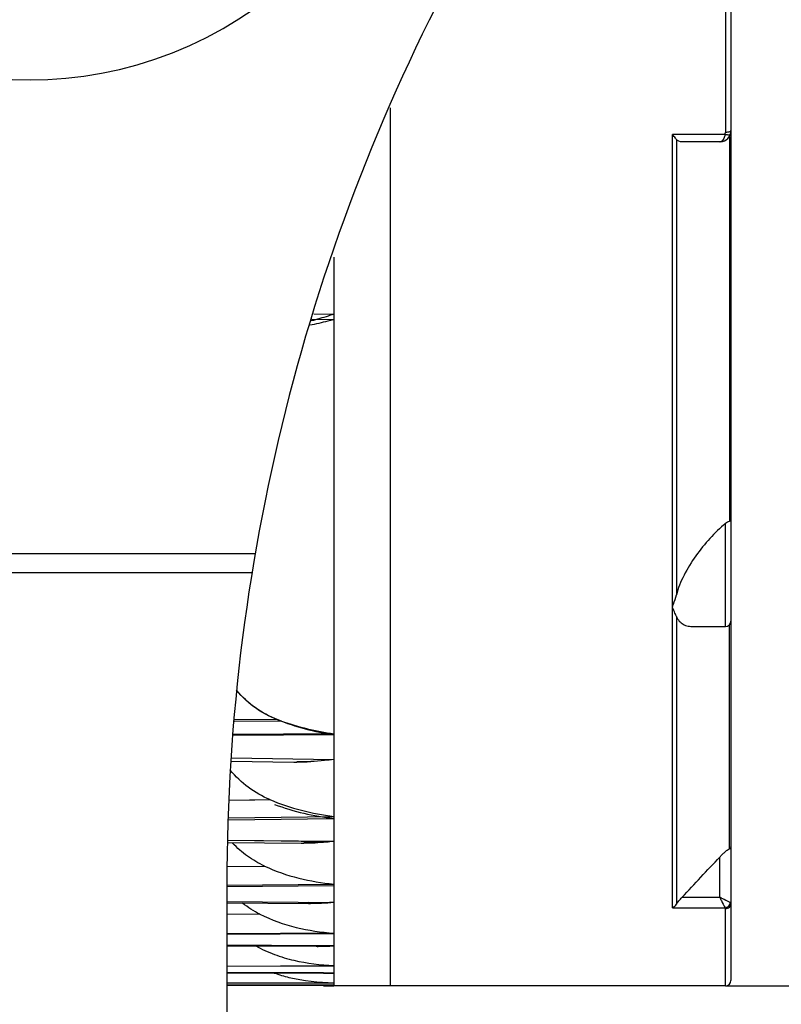
# Model space of a CAD drawing. Units: millimetres. Extents: x -1385 to -80, y -245 to 643.
# Drawn here: x -1182 to -1114, y 178 to 266 of the extents above; entities that cross this region are included whole.
import ezdxf

# ---------------------------------------------------------------- set-up
doc = ezdxf.new("R2010")
doc.units = ezdxf.units.MM
doc.header["$LTSCALE"] = 16.335
doc.header["$PDMODE"] = 3
doc.header["$PDSIZE"] = 1
doc.layers.get('0').update_dxf_attribs({"linetype": 'CONTINUOUS'})
doc.layers.get('Defpoints').update_dxf_attribs({"linetype": 'CONTINUOUS'})
doc.styles.get("Standard").update_dxf_attribs({"font": 'arial.ttf'})
doc.dimstyles.new('DIMSTYLE_1', dxfattribs={"dimtxt": 15, "dimasz": 1, "dimexe": 8, "dimexo": 0, "dimgap": 8, "dimtad": 1, "dimtoh": 1, "dimdec": 0, "dimzin": 1, "dimdsep": 46, "dimtxsty": 'Standard', "dimblk": 'NONE', "dimcen": 0.09, "dimazin": 0, "dimtp": 0.01, "dimtm": 0.01, "dimtfac": 1, "dimtdec": 0, "dimtofl": 0, "dimtmove": 0, "dimatfit": 3, "dimldrblk": 'NONE', "dimfxl": 1, "dimtolj": 1, "dimarcsym": 0})

# ---------------------------------------------------------------- blocks, each defined once
blk = doc.blocks.new('*D4')
at = {"color": 0, "linetype": 'Continuous', "lineweight": -2, "transparency": 16777216}
for p, q in [((-1149.189, 410.084), (-1298.759, 410.084)), ((-1290.759, 410.084), (-1290.759, 103.084)), ((-1175.939, 103.084), (-1298.759, 103.084))]:
    blk.add_line(p, q, dxfattribs=at)
at = {"layer": 'Defpoints', "color": 0, "linetype": 'Continuous', "transparency": 16777216}
for p in [(-1149.189, 410.084), (-1290.759, 103.084), (-1175.939, 103.084)]:
    blk.add_point(p, dxfattribs=at)
at = {"color": 0, "linetype": 'Continuous', "transparency": 16777216, "insert": (-1314.087, 258.444), "char_height": 15, "attachment_point": 2, "rotation": 90}
blk.add_mtext('\\A1;307', dxfattribs=at)
blk = doc.blocks.new('_None')
blk = doc.blocks.new('*D6')
at = {"color": 0, "lineweight": -2, "transparency": 16777216}
for p, q in [((-1119.389, 410.084), (-1054.519, 410.084)), ((-1062.519, 180.084), (-1062.519, 410.084)), ((-1119.389, 180.084), (-1054.519, 180.084))]:
    blk.add_line(p, q, dxfattribs=at)
at = {"layer": 'Defpoints', "color": 0, "transparency": 16777216}
for p in [(-1119.389, 410.084), (-1062.519, 410.084), (-1119.389, 180.084)]:
    blk.add_point(p, dxfattribs=at)
at = {"color": 0, "transparency": 16777216, "insert": (-1078.182, 295.084), "char_height": 15, "attachment_point": 5, "rotation": 90}
blk.add_mtext('\\A1;230', dxfattribs=at)

msp = doc.modelspace()

# ---------------------------------------------------------------- linework, layer by layer
at = {"color": 7, "linetype": 'Continuous'}
for p, q in [((-1118.889, 409.584), (-1118.889, 180.584)), ((-1119.389, 334.25), (-1119.389, 255.914)), ((-1149.189, 258.103), (-1149.189, 180.085)), ((-1124.097, 187.023), (-1124.097, 255.742)), ((-1119.42, 255.742), (-1124.097, 255.742)), ((-1119.036, 255.563), (-1119.036, 221.384)), ((-1123.743, 255.301), (-1123.743, 214.832)), ((-1119.889, 255.084), (-1123.235, 255.084)), ((-1119.888, 255.084), (-1119.846, 255.085)), ((-1154.189, 244.822), (-1154.189, 180.084)), ((-1154.189, 239.753), (-1155.972, 239.77)), ((-1154.189, 239.272), (-1156.141, 239.29)), ((-1119.389, 212.009), (-1119.389, 221.193)), ((-1201.21, 218.511), (-1161.169, 218.511)), ((-1200.927, 216.821), (-1161.452, 216.821)), ((-1123.743, 212.92), (-1123.743, 187.341)), ((-1122.212, 212.009), (-1119.389, 212.009)), ((-1119.036, 192.272), (-1119.036, 212.18)), ((-1158.838, 203.616), (-1163.019, 203.59)), ((-1159.208, 203.754), (-1163.008, 203.73)), ((-1154.189, 202.4), (-1163.12, 202.34)), ((-1154.189, 202.487), (-1163.113, 202.428)), ((-1163.28, 200.35), (-1154.189, 200.206)), ((-1163.28, 200.35), (-1154.189, 200.206)), ((-1163.279, 200.362), (-1154.189, 200.217)), ((-1163.279, 200.361), (-1154.189, 200.217)), ((-1163.305, 200.044), (-1157.746, 199.957)), ((-1163.488, 196.595), (-1159.864, 196.642)), ((-1163.488, 196.595), (-1161.198, 196.625)), ((-1163.53, 195.028), (-1154.189, 195.15)), ((-1163.534, 194.856), (-1154.189, 194.977)), ((-1163.589, 192.837), (-1157.079, 192.76)), ((-1163.583, 193.048), (-1154.189, 192.936)), ((-1163.583, 193.04), (-1154.189, 192.928)), ((-1157.077, 192.962), (-1154.189, 192.928)), ((-1163.646, 190.702), (-1160.334, 190.733)), ((-1163.646, 190.702), (-1160.334, 190.733)), ((-1119.889, 187.963), (-1119.889, 191.542)), ((-1163.689, 189.041), (-1154.189, 189.133)), ((-1163.689, 189.084), (-1163.689, 103.084)), ((-1163.688, 188.927), (-1154.189, 189.018)), ((-1163.689, 187.599), (-1154.189, 187.515)), ((-1163.689, 187.58), (-1154.189, 187.497)), ((-1163.689, 187.463), (-1156.42, 187.4)), ((-1156.419, 187.535), (-1154.189, 187.515)), ((-1156.419, 187.516), (-1154.189, 187.497)), ((-1123.235, 187.963), (-1119.889, 187.963)), ((-1118.95, 187.493), (-1119.193, 187.614)), ((-1160.748, 186.462), (-1163.689, 186.443)), ((-1124.097, 187.023), (-1119.42, 187.023)), ((-1119.389, 180.084), (-1119.389, 186.961)), ((-1154.189, 184.779), (-1163.689, 184.715)), ((-1154.189, 184.729), (-1163.689, 184.666)), ((-1155.761, 183.663), (-1163.689, 183.71)), ((-1155.761, 183.651), (-1163.689, 183.698)), ((-1163.689, 183.654), (-1155.582, 183.607)), ((-1163.689, 183.653), (-1155.762, 183.607)), ((-1163.689, 183.629), (-1161.278, 183.639)), ((-1154.189, 183.654), (-1155.761, 183.663)), ((-1154.189, 183.642), (-1155.761, 183.651)), ((-1154.189, 183.642), (-1155.582, 183.607)), ((-1163.689, 181.857), (-1154.189, 181.896)), ((-1163.689, 181.835), (-1154.189, 181.873)), ((-1155.096, 181.239), (-1163.689, 181.268)), ((-1155.096, 181.239), (-1163.689, 181.267)), ((-1163.689, 181.253), (-1154.992, 181.225)), ((-1163.689, 181.249), (-1155.096, 181.221)), ((-1154.189, 181.236), (-1155.096, 181.239)), ((-1154.189, 181.236), (-1154.992, 181.225)), ((-1163.689, 180.357), (-1154.189, 180.373)), ((-1163.689, 180.352), (-1154.189, 180.367)), ((-1154.418, 180.157), (-1163.689, 180.165)), ((-1154.189, 180.155), (-1163.689, 180.164)), ((-1154.418, 180.155), (-1163.689, 180.163)), ((-1163.689, 180.162), (-1154.418, 180.154)), ((-1154.189, 180.157), (-1154.418, 180.157)), ((-1154.189, 180.155), (-1154.418, 180.154)), ((-1154.189, 180.157), (-1154.394, 180.156)), ((-1149.189, 180.084), (-1154.189, 180.084)), ((-1148.689, 180.101), (-1149.189, 180.101)), ((-1148.689, 180.084), (-1148.689, 180.101)), ((-1119.389, 180.084), (-1148.689, 180.084))]:
    msp.add_line(p, q, dxfattribs=at)
for centre, radius, start, end in [((-1181.189, 295.084), 34.5, 209.13314, 19.47122), ((-990.649, 189.084), 173.041, 150.91233, 180), ((-1119.889, 256.084), 1, 272.50654, 0), ((-1119.897, 255.914), 0.508, 340.15054, 359.92939), ((-1119.891, 255.348), 0.264, 270.36681, 279.16946), ((-1119.389, 212.509), 0.5, 270, 0), ((-1157.501, 215.737), 15.781, 269.11078, 270.13551), ((-1156.874, 210.298), 17.539, 269.3305, 270.089), ((-2796.026, 1755.117), 2292.205, 316.867426, 316.989896), ((-1156.258, 206.368), 18.969, 269.50894, 270.05465), ((-1155.643, 204.287), 20.681, 269.67, 270.16654), ((-1155.678, 207.077), 23.471, 270.23274, 273.63589), ((-1155.025, 203.141), 21.92, 269.81373, 270.08559), ((-1155.036, 204.704), 23.483, 270.10581, 272.06504), ((-1119.389, 180.584), 0.5, 270, 0), ((-1154.204, 202.549), 22.464, 267.67983, 269.44188), ((-1154.19, 203.735), 23.651, 269.43679, 270.00138)]:
    msp.add_arc(centre, radius, start, end, dxfattribs=at)
for points, knots in [([(-1123.743, 255.301), (-1123.77, 255.333), (-1123.891, 255.478), (-1124.009, 255.625), (-1124.097, 255.742)], [0, 0, 0, 0, 0.221622, 1, 1, 1, 1]), ([(-1119.42, 255.742), (-1119.436, 255.653), (-1119.479, 255.491), (-1119.593, 255.248), (-1119.743, 255.104), (-1119.849, 255.087)], [0, 0, 0, 0, 0.330596, 0.607994, 1, 1, 1, 1]), ([(-1119.199, 255.691), (-1119.217, 255.693), (-1119.291, 255.705), (-1119.365, 255.724), (-1119.42, 255.742)], [0, 0, 0, 0, 0.234323, 1, 1, 1, 1]), ([(-1119.139, 255.937), (-1119.159, 255.933), (-1119.242, 255.919), (-1119.326, 255.914), (-1119.389, 255.914)], [0, 0, 0, 0, 0.23769, 1, 1, 1, 1]), ([(-1118.95, 255.742), (-1118.961, 255.712), (-1119.026, 255.687), (-1119.111, 255.682), (-1119.168, 255.687), (-1119.199, 255.691)], [0, 0, 0, 0, 0.357861, 0.644294, 1, 1, 1, 1]), ([(-1118.889, 256.084), (-1118.889, 256.048), (-1118.951, 255.996), (-1119.041, 255.96), (-1119.104, 255.943), (-1119.139, 255.937)], [0, 0, 0, 0, 0.358378, 0.645828, 1, 1, 1, 1]), ([(-1123.235, 255.084), (-1123.329, 255.084), (-1123.52, 255.114), (-1123.682, 255.228), (-1123.743, 255.301)], [0, 0, 0, 0, 0.496096, 1, 1, 1, 1]), ([(-1154.189, 239.753), (-1154.356, 239.702), (-1155.02, 239.501), (-1155.685, 239.306), (-1156.185, 239.167)], [0, 0, 0, 0, 0.251624, 1, 1, 1, 1]), ([(-1154.189, 239.272), (-1154.367, 239.228), (-1155.076, 239.056), (-1155.786, 238.893), (-1156.321, 238.781)], [0, 0, 0, 0, 0.251469, 1, 1, 1, 1]), ([(-1119.389, 221.193), (-1119.334, 221.242), (-1119.226, 221.324), (-1119.097, 221.38), (-1119.036, 221.384)], [0, 0, 0, 0, 0.549581, 1, 1, 1, 1]), ([(-1118.889, 221.406), (-1118.889, 221.403), (-1118.907, 221.4), (-1118.929, 221.394), (-1118.978, 221.389), (-1119.014, 221.386), (-1119.036, 221.384)], [0, 0, 0, 0, 0.06692, 0.250377, 0.559627, 1, 1, 1, 1]), ([(-1119.389, 221.193), (-1119.87, 220.77), (-1120.802, 219.85), (-1122.051, 218.313), (-1122.932, 216.9), (-1123.471, 215.72), (-1123.669, 215.125), (-1123.743, 214.832)], [0, 0, 0, 0, 0.246035, 0.502185, 0.759705, 0.883792, 1, 1, 1, 1]), ([(-1124.094, 213.774), (-1124.061, 213.856), (-1123.928, 214.202), (-1123.812, 214.557), (-1123.743, 214.832)], [0, 0, 0, 0, 0.235332, 1, 1, 1, 1]), ([(-1123.743, 212.92), (-1123.797, 213.053), (-1123.921, 213.335), (-1124.033, 213.622), (-1124.094, 213.774)], [0, 0, 0, 0, 0.467183, 1, 1, 1, 1]), ([(-1123.743, 212.92), (-1123.683, 212.77), (-1123.52, 212.495), (-1123.149, 212.197), (-1122.699, 212.038), (-1122.377, 212.009), (-1122.212, 212.009)], [0, 0, 0, 0, 0.255334, 0.494071, 0.737672, 1, 1, 1, 1]), ([(-1158.838, 203.616), (-1159.609, 203.885), (-1161.094, 204.612), (-1162.311, 205.735), (-1162.828, 206.365)], [0, 0, 0, 0, 0.500395, 1, 1, 1, 1]), ([(-1159.208, 203.754), (-1159.903, 204.027), (-1161.235, 204.734), (-1162.335, 205.769), (-1162.809, 206.343)], [0, 0, 0, 0, 0.500345, 1, 1, 1, 1]), ([(-1159.208, 203.754), (-1158.396, 203.434), (-1156.744, 202.89), (-1155.041, 202.533), (-1154.189, 202.4)], [0, 0, 0, 0, 0.503093, 1, 1, 1, 1]), ([(-1158.838, 203.616), (-1158.081, 203.352), (-1156.547, 202.898), (-1154.976, 202.599), (-1154.189, 202.487)], [0, 0, 0, 0, 0.502573, 1, 1, 1, 1]), ([(-1154.189, 200.217), (-1154.463, 200.179), (-1155.549, 200.039), (-1156.645, 199.957), (-1157.463, 199.955)], [0, 0, 0, 0, 0.252514, 1, 1, 1, 1]), ([(-1154.189, 200.206), (-1154.463, 200.172), (-1155.549, 200.047), (-1156.645, 199.982), (-1157.463, 199.995)], [0, 0, 0, 0, 0.252204, 1, 1, 1, 1]), ([(-1159.864, 196.642), (-1160.543, 196.93), (-1161.843, 197.659), (-1162.917, 198.695), (-1163.382, 199.267)], [0, 0, 0, 0, 0.500037, 1, 1, 1, 1]), ([(-1159.864, 196.642), (-1158.956, 196.256), (-1157.09, 195.628), (-1155.155, 195.27), (-1154.189, 195.15)], [0, 0, 0, 0, 0.50335, 1, 1, 1, 1]), ([(-1159.457, 196.215), (-1158.606, 195.897), (-1156.87, 195.374), (-1155.082, 195.076), (-1154.189, 194.977)], [0, 0, 0, 0, 0.502769, 1, 1, 1, 1]), ([(-1160.334, 190.733), (-1160.866, 190.979), (-1161.89, 191.566), (-1162.777, 192.348), (-1163.175, 192.778)], [0, 0, 0, 0, 0.499907, 1, 1, 1, 1]), ([(-1154.189, 192.936), (-1154.411, 192.913), (-1155.294, 192.831), (-1156.183, 192.792), (-1156.847, 192.799)], [0, 0, 0, 0, 0.251535, 1, 1, 1, 1]), ([(-1154.189, 192.928), (-1154.411, 192.902), (-1155.294, 192.81), (-1156.182, 192.76), (-1156.847, 192.759)], [0, 0, 0, 0, 0.251766, 1, 1, 1, 1]), ([(-1119.889, 191.542), (-1119.817, 191.619), (-1119.672, 191.768), (-1119.452, 191.976), (-1119.244, 192.147), (-1119.104, 192.242), (-1119.036, 192.272)], [0, 0, 0, 0, 0.280969, 0.553725, 0.803145, 1, 1, 1, 1]), ([(-1119.036, 192.272), (-1118.994, 192.29), (-1118.923, 192.335), (-1118.889, 192.416), (-1118.889, 192.451)], [0, 0, 0, 0, 0.564434, 1, 1, 1, 1]), ([(-1160.334, 190.733), (-1159.362, 190.285), (-1157.342, 189.584), (-1155.238, 189.236), (-1154.189, 189.133)], [0, 0, 0, 0, 0.503833, 1, 1, 1, 1]), ([(-1154.189, 187.515), (-1154.36, 187.502), (-1155.043, 187.453), (-1155.727, 187.432), (-1156.24, 187.436)], [0, 0, 0, 0, 0.250994, 1, 1, 1, 1]), ([(-1154.189, 187.497), (-1154.36, 187.482), (-1155.043, 187.427), (-1155.727, 187.4), (-1156.24, 187.399)], [0, 0, 0, 0, 0.251152, 1, 1, 1, 1]), ([(-1124.097, 187.023), (-1124.064, 187.039), (-1123.926, 187.119), (-1123.811, 187.238), (-1123.743, 187.341)], [0, 0, 0, 0, 0.226305, 1, 1, 1, 1]), ([(-1123.743, 187.341), (-1123.672, 187.448), (-1123.508, 187.66), (-1123.331, 187.861), (-1123.235, 187.963)], [0, 0, 0, 0, 0.480004, 1, 1, 1, 1]), ([(-1119.889, 187.963), (-1119.841, 187.866), (-1119.685, 187.552), (-1119.528, 187.239), (-1119.42, 187.023)], [0, 0, 0, 0, 0.309143, 1, 1, 1, 1]), ([(-1119.193, 187.614), (-1119.245, 187.64), (-1119.477, 187.756), (-1119.709, 187.871), (-1119.889, 187.963)], [0, 0, 0, 0, 0.220985, 1, 1, 1, 1]), ([(-1119.42, 187.023), (-1119.303, 187.037), (-1119.077, 187.15), (-1118.963, 187.377), (-1118.95, 187.493)], [0, 0, 0, 0, 0.5, 1, 1, 1, 1]), ([(-1119.389, 186.961), (-1119.263, 186.961), (-1119.064, 187.036), (-1118.917, 187.244), (-1118.889, 187.369), (-1118.889, 187.431)], [0, 0, 0, 0, 0.505679, 0.755225, 1, 1, 1, 1]), ([(-1118.889, 187.431), (-1118.889, 187.436), (-1118.898, 187.466), (-1118.928, 187.482), (-1118.95, 187.493)], [0, 0, 0, 0, 0.181813, 1, 1, 1, 1]), ([(-1160.748, 186.462), (-1159.726, 185.95), (-1157.567, 185.184), (-1155.311, 184.859), (-1154.189, 184.779)], [0, 0, 0, 0, 0.504156, 1, 1, 1, 1]), ([(-1119.389, 186.961), (-1119.389, 186.966), (-1119.392, 186.989), (-1119.407, 187.01), (-1119.42, 187.023)], [0, 0, 0, 0, 0.226482, 1, 1, 1, 1]), ([(-1161.12, 183.64), (-1160.585, 183.348), (-1159.475, 182.849), (-1157.168, 182.167), (-1155.377, 181.949), (-1154.189, 181.896)], [0, 0, 0, 0, 0.254104, 0.504786, 1, 1, 1, 1]), ([(-1159.47, 181.235), (-1159.045, 181.085), (-1157.326, 180.581), (-1155.527, 180.397), (-1154.189, 180.373)], [0, 0, 0, 0, 0.252162, 1, 1, 1, 1])]:
    msp.add_open_spline(points, degree=3, knots=knots, dxfattribs=at)
msp.add_open_spline([(-1160.748, 186.462), (-1161.291, 186.734), (-1161.811, 187.058), (-1162.288, 187.432)], degree=3, dxfattribs=at)

# ---------------------------------------------------------------- dimensions: what is measured, and where the dimension line sits
at = {"color": 2, "linetype": 'Continuous'}
dim = msp.add_linear_dim(base=(-1290.759, 103.084), p1=(-1149.189, 410.084), p2=(-1175.939, 103.084), angle=270, dimstyle='DIMSTYLE_1', dxfattribs=at)
dim.commit()
dim.dimension.update_dxf_attribs({"geometry": '*D4', "text_midpoint": (-1290.759, 258.444), "dimtype": 160})
at = {"color": 2}
dim = msp.add_linear_dim(base=(-1062.519, 410.084), p1=(-1119.389, 180.084), p2=(-1119.389, 410.084), angle=90, dimstyle='DIMSTYLE_1', dxfattribs=at)
dim.commit()
dim.dimension.update_dxf_attribs({"geometry": '*D6', "text_midpoint": (-1078.182, 295.084)})

doc.saveas('drawing.dxf')
